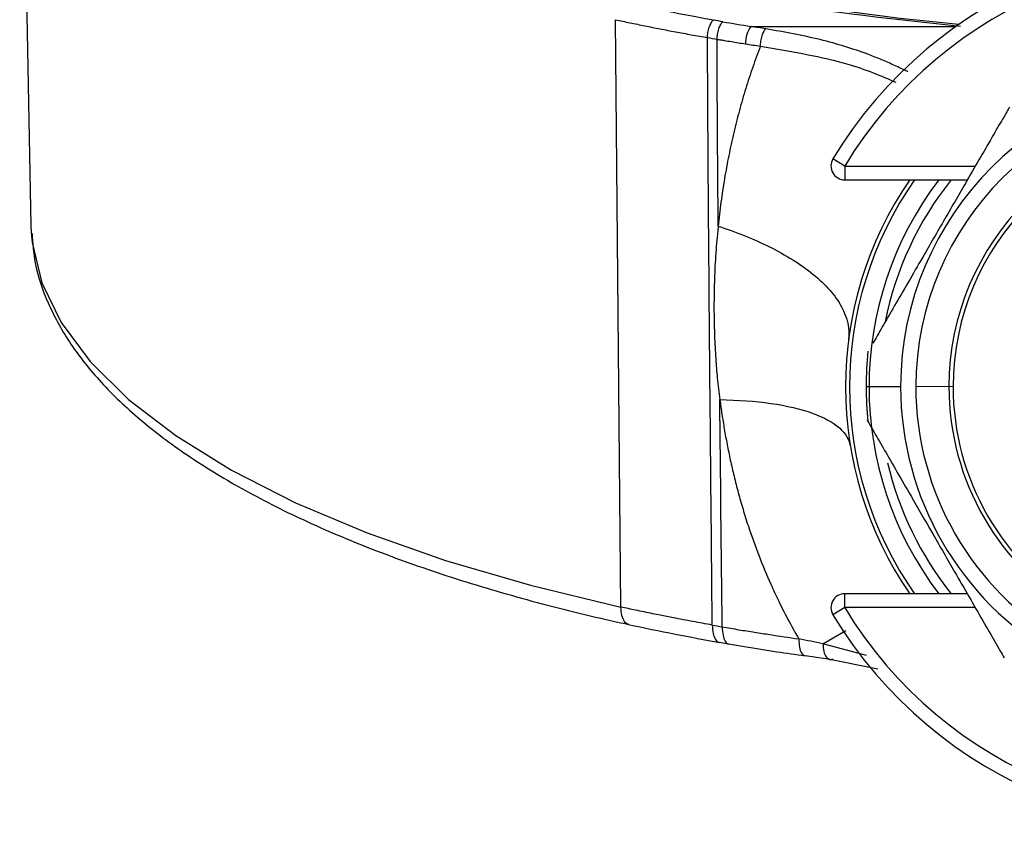
# Paper-space layout '_Bottom' of a CAD drawing. Units: millimetres. Extents: x -143 to 86, y -75 to 235.
# Drawn here: x -143 to -107, y -16 to 13 of the extents above; entities that cross this region are included whole.
import ezdxf

# ---------------------------------------------------------------- set-up
doc = ezdxf.new("R2010")
doc.units = ezdxf.units.MM

psp = doc.layouts.new('_Bottom')

# ---------------------------------------------------------------- linework, layer by layer
at = {"color": 7, "linetype": 'Continuous', "lineweight": 25}
for p, q in [((-143.168, 27.248), (-142.764, 5.844)), ((-121.383, -7.981), (-121.584, 13.305)), ((-116.674, 13.06), (-109.243, 13.06)), ((-113.276, 8), (-113.704, 8.258)), ((-113.276, 8), (-113.276, 7.5)), ((-113.276, 8), (-108.543, 8)), ((-113.276, 7.5), (-108.832, 7.5)), ((-142.764, 5.844), (-142.754, 5.587)), ((-112.5, 0.007), (-111.25, 0.006)), ((-109.35, 0.005), (-110.7, 0.006)), ((-113.276, -8), (-113.276, -7.5)), ((-108.835, -7.5), (-113.276, -7.5)), ((-113.276, -8), (-113.704, -8.258)), ((-108.547, -8), (-113.276, -8)), ((-114.07, -9.314), (-113.234, -8.827)), ((-117.826, -9.258), (-117.47, -9.32)), ((-112.484, -9.736), (-114.071, -9.314)), ((-114.792, -9.721), (-113.872, -9.863)), ((-113.932, -9.85), (-112.08, -10.224))]:
    psp.add_line(p, q, dxfattribs=at)
at = {"color": 7, "linetype": 'Continuous', "lineweight": 25, "flags": 128}
for points in [[(-109.139, 13.133), (-111.269, 13.344), (-114.866, 13.813), (-118.329, 14.408), (-121.626, 15.124), (-124.726, 15.955), (-127.603, 16.894), (-130.23, 17.931), (-132.583, 19.057), (-134.641, 20.262), (-136.385, 21.535), (-137.8, 22.865), (-138.872, 24.24), (-139.593, 25.647), (-139.955, 27.073), (-139.955, 28.506), (-139.593, 29.932), (-138.872, 31.339), (-137.8, 32.713), (-137.242, 33.283)], [(-142.754, 5.587), (-142.721, 5.226), (-142.367, 3.767), (-141.662, 2.326), (-140.612, 0.915), (-139.225, -0.454), (-137.513, -1.77), (-135.49, -3.022), (-133.174, -4.2), (-130.582, -5.293), (-127.737, -6.293), (-124.662, -7.191), (-121.383, -7.981)]]:
    psp.add_lwpolyline(points, dxfattribs=at)
at = {"color": 7, "linetype": 'Continuous', "lineweight": 25}
for centre, radius, start, end in [((-100, 0), 16, 211.073, 148.927), ((-100, 0), 15.5, 211.073, 148.927), ((-102.704, 99.758), 87.816, 260.17383, 260.84633), ((-115.907, 12.475), 0.965, 142.6334, 182.6921), ((-100, 0), 11.25, 359.9673, 179.9673), ((-100, 0), 10.7, 359.9673, 179.9673), ((-100, 0), 9.5, 359.9673, 179.9673), ((-100, 0), 9.35, 359.9673, 179.9673), ((-113.276, 8), 0.5, 148.927, 270), ((-100, 0), 13.25, 145.5256, 214.4744), ((-100, 0), 13.104, 145.0848, 214.9152), ((-100, 0), 12.396, 142.7703, 217.2297), ((-100, 0), 12.043, 141.481, 168.7056), ((-100, 0), 12.5, 174.0813, 185.7939), ((-100, 0), 11.25, 179.9673, 359.9673), ((-100, 0), 10.7, 179.9673, 359.9673), ((-100, 0), 9.5, 179.9673, 359.9673), ((-100, 0), 9.35, 179.9673, 359.9673), ((-100, 0), 12.043, 193.1966, 218.519), ((-113.276, -8), 0.5, 90, 211.073)]:
    psp.add_arc(centre, radius, start, end, dxfattribs=at)
for points, knots in [([(-109.085, 13.06), (-111.434, 13.314), (-116.141, 13.823), (-122.588, 15.178), (-128.317, 16.917), (-133.108, 19.032), (-136.813, 21.438), (-139.29, 24.061), (-140.458, 26.804), (-140.285, 29.578), (-138.778, 32.288), (-136.007, 34.857), (-131.998, 37.171), (-128.089, 38.85), (-125.29, 39.594), (-124.49, 39.807)], [0, 0, 0, 0, 0.080396, 0.161087, 0.241597, 0.322184, 0.403246, 0.484173, 0.564951, 0.645576, 0.726099, 0.806578, 0.887084, 0.967755, 1, 1, 1, 1]), ([(-121.584, 13.305), (-121.409, 13.267), (-121.056, 13.191), (-120.517, 13.081), (-119.967, 12.971), (-119.405, 12.864), (-118.832, 12.758), (-118.442, 12.69), (-118.246, 12.656)], [0, 0, 0, 0, 0.160842, 0.323964, 0.48934, 0.657026, 0.827165, 1, 1, 1, 1]), ([(-118.246, 12.656), (-118.246, 12.711), (-118.241, 12.774), (-118.221, 12.905), (-118.205, 12.972), (-118.164, 13.096), (-118.139, 13.152), (-118.087, 13.239), (-118.06, 13.27), (-118.036, 13.29)], [0, 0, 0, 0, 0.25, 0.25, 0.5, 0.5, 0.75, 0.75, 1, 1, 1, 1]), ([(-117.9, 12.597), (-117.9, 12.652), (-117.895, 12.714), (-117.875, 12.845), (-117.859, 12.912), (-117.818, 13.036), (-117.793, 13.091), (-117.742, 13.178), (-117.715, 13.21), (-117.691, 13.23)], [0, 0, 0, 0, 0.25, 0.25, 0.5, 0.5, 0.75, 0.75, 1, 1, 1, 1]), ([(-116.328, 12.344), (-116.328, 12.399), (-116.324, 12.461), (-116.305, 12.591), (-116.29, 12.658), (-116.253, 12.781), (-116.231, 12.836), (-116.184, 12.923), (-116.16, 12.955), (-116.138, 12.975)], [0, 0, 0, 0, 0.25, 0.25, 0.5, 0.5, 0.75, 0.75, 1, 1, 1, 1]), ([(-110.987, 11.418), (-111.014, 11.431), (-111.183, 11.511), (-111.514, 11.669), (-111.971, 11.87), (-112.801, 12.194), (-114.122, 12.611), (-115.466, 12.854), (-116.138, 12.975)], [0, 0, 0, 0, 0.021123, 0.133227, 0.237572, 0.3352, 0.668005, 1, 1, 1, 1]), ([(-118.075, -8.635), (-118.11, -4.951), (-118.147, -1.124), (-118.195, 4.355), (-118.209, 6.138), (-118.233, 9.541), (-118.242, 11.16), (-118.246, 12.656)], [0, 0, 0, 0, 0.5, 0.5, 0.75, 0.75, 1, 1, 1, 1]), ([(-117.859, 5.821), (-117.869, 7.04), (-117.878, 8.225), (-117.893, 10.495), (-117.898, 11.578), (-117.9, 12.597)], [0, 0, 0, 0, 0.5, 0.5, 1, 1, 1, 1]), ([(-117.9, 12.597), (-117.857, 12.59), (-117.77, 12.575), (-117.597, 12.547), (-117.383, 12.511), (-117.126, 12.468), (-116.956, 12.442), (-116.871, 12.429)], [0, 0, 0, 0, 0.12737, 0.254062, 0.505406, 0.754047, 1, 1, 1, 1]), ([(-116.328, 12.344), (-116.377, 12.219), (-116.474, 11.968), (-116.61, 11.588), (-116.74, 11.202), (-116.864, 10.811), (-116.981, 10.416), (-117.092, 10.017), (-117.197, 9.614), (-117.331, 9.07), (-117.482, 8.381), (-117.637, 7.541), (-117.766, 6.688), (-117.828, 6.11), (-117.859, 5.821)], [0, 0, 0, 0, 0.060079, 0.12059, 0.181503, 0.24279, 0.304428, 0.366393, 0.428668, 0.491233, 0.617245, 0.74416, 0.871796, 1, 1, 1, 1]), ([(-116.328, 12.344), (-115.199, 12.152), (-113.243, 11.82), (-111.966, 11.27), (-111.426, 11.037)], [0, 0, 0, 0, 0.577407, 1, 1, 1, 1]), ([(-107.307, 10.138), (-107.347, 10.068), (-107.412, 9.956), (-107.852, 9.195), (-108.314, 8.396), (-108.901, 7.382), (-109.634, 6.113), (-110.388, 4.808), (-111.004, 3.743), (-111.51, 2.869), (-111.966, 2.079), (-112.155, 1.753), (-112.255, 1.579)], [0, 0, 0, 0, 0.170025, 0.275263, 0.365943, 0.444209, 0.548378, 0.649316, 0.721049, 0.80103, 0.893749, 1, 1, 1, 1]), ([(-117.859, 5.821), (-117.876, 5.656), (-117.91, 5.331), (-117.949, 4.849), (-117.978, 4.378), (-117.997, 3.921), (-118.009, 3.478), (-118.014, 3.049), (-118.012, 2.509), (-117.997, 1.836), (-117.957, 1.066), (-117.895, 0.294), (-117.834, -0.202), (-117.801, -0.464)], [0, 0, 0, 0, 0.0804831, 0.1586094, 0.2343401, 0.3076544, 0.3785359, 0.4469649, 0.5129264, 0.6358595, 0.7668369, 0.8770525, 1, 1, 1, 1]), ([(-117.859, 5.821), (-117.229, 5.617), (-116.596, 5.368), (-115.416, 4.782), (-114.869, 4.444), (-113.967, 3.707), (-113.614, 3.308), (-113.174, 2.501), (-113.089, 2.095), (-113.139, 1.713)], [0, 0, 0, 0, 0.25, 0.25, 0.5, 0.5, 0.75, 0.75, 1, 1, 1, 1]), ([(-142.721, 5.551), (-142.696, 5.197), (-142.636, 4.35), (-142.178, 3.032), (-141.411, 1.613), (-140.328, 0.229), (-138.943, -1.113), (-137.259, -2.402), (-135.293, -3.625), (-133.066, -4.771), (-130.598, -5.832), (-127.908, -6.802), (-125.015, -7.676), (-122.703, -8.261), (-121.369, -8.556), (-121.095, -8.616)], [0, 0, 0, 0, 0.0570496, 0.1363812, 0.2167987, 0.2990538, 0.3829937, 0.4679562, 0.5533056, 0.6386189, 0.7237642, 0.8087243, 0.8935172, 0.9781705, 1, 1, 1, 1]), ([(-117.801, -0.464), (-117.151, -0.474), (-116.522, -0.519), (-115.38, -0.683), (-114.869, -0.803), (-114.028, -1.106), (-113.698, -1.289), (-113.24, -1.696), (-113.112, -1.918), (-113.075, -2.146)], [0, 0, 0, 0, 0.25, 0.25, 0.5, 0.5, 0.75, 0.75, 1, 1, 1, 1]), ([(-117.801, -0.464), (-117.777, -0.64), (-117.728, -0.996), (-117.64, -1.538), (-117.539, -2.093), (-117.422, -2.662), (-117.288, -3.244), (-117.136, -3.838), (-116.963, -4.443), (-116.724, -5.203), (-116.398, -6.111), (-116.026, -7.006), (-115.671, -7.772), (-115.337, -8.436), (-115.077, -8.893), (-114.94, -9.134)], [0, 0, 0, 0, 0.059359, 0.120302, 0.18282, 0.246902, 0.312538, 0.379713, 0.448403, 0.518578, 0.639786, 0.761458, 0.831889, 0.911437, 1, 1, 1, 1]), ([(-112.431, -1.264), (-112.433, -1.26), (-112.51, -1.127), (-112.286, -1.515), (-111.879, -2.221), (-111.413, -3.029), (-110.832, -4.036), (-110.104, -5.298), (-109.357, -6.594), (-108.746, -7.654), (-108.242, -8.528), (-107.785, -9.321), (-107.596, -9.649), (-107.495, -9.824)], [0, 0, 0, 0, 0.004923, 0.176342, 0.279447, 0.369004, 0.446345, 0.549678, 0.649817, 0.721014, 0.800658, 0.893335, 1, 1, 1, 1]), ([(-119.482, -8.372), (-119.64, -8.341), (-119.894, -8.292), (-120.351, -8.2), (-120.827, -8.102), (-121.206, -8.02), (-121.383, -7.981)], [0, 0, 0, 0, 0.246996, 0.395922, 0.717483, 1, 1, 1, 1]), ([(-121.094, -8.611), (-121.099, -8.612), (-121.161, -8.62), (-121.258, -8.515), (-121.361, -8.303), (-121.375, -8.088), (-121.383, -7.981)], [0, 0, 0, 0, 0.026475, 0.350983, 0.675492, 1, 1, 1, 1]), ([(-118.075, -8.635), (-118.192, -8.613), (-118.428, -8.57), (-118.782, -8.505), (-119.133, -8.44), (-119.366, -8.395), (-119.482, -8.372)], [0, 0, 0, 0, 0.248711, 0.499483, 0.75176, 1, 1, 1, 1]), ([(-121.115, -8.612), (-120.55, -8.732), (-119.464, -8.962), (-118.342, -9.165), (-117.804, -9.262)], [0, 0, 0, 0, 0.5205569, 1, 1, 1, 1]), ([(-118.075, -8.635), (-118.068, -8.741), (-118.055, -8.954), (-117.968, -9.162), (-117.884, -9.264), (-117.829, -9.253), (-117.823, -9.251)], [0, 0, 0, 0, 0.320164, 0.640327, 0.960491, 1, 1, 1, 1]), ([(-117.716, -8.698), (-117.514, -8.733), (-117.124, -8.8), (-116.73, -8.864), (-116.54, -8.894)], [0, 0, 0, 0, 0.5189245, 1, 1, 1, 1]), ([(-117.716, -8.698), (-117.71, -8.804), (-117.697, -9.017), (-117.611, -9.224), (-117.529, -9.325), (-117.475, -9.314), (-117.469, -9.313)], [0, 0, 0, 0, 0.319427, 0.638855, 0.958282, 1, 1, 1, 1]), ([(-114.94, -9.134), (-114.934, -9.238), (-114.923, -9.446), (-114.863, -9.647), (-114.806, -9.69), (-114.784, -9.707)], [0, 0, 0, 0, 0.379359, 0.758717, 1, 1, 1, 1]), ([(-117.486, -9.317), (-116.904, -9.414), (-115.988, -9.567), (-115.053, -9.701), (-114.713, -9.749)], [0, 0, 0, 0, 0.636393, 1, 1, 1, 1]), ([(-114.07, -9.314), (-114.061, -9.409), (-114.042, -9.604), (-113.971, -9.789), (-113.906, -9.828), (-113.882, -9.842)], [0, 0, 0, 0, 0.37478, 0.773093, 1, 1, 1, 1]), ([(-114.784, -9.707), (-114.773, -9.724), (-114.756, -9.749), (-114.735, -9.741), (-114.729, -9.739)], [0, 0, 0, 0, 0.698932, 1, 1, 1, 1]), ([(-113.882, -9.842), (-113.865, -9.858), (-113.812, -9.908), (-113.744, -9.877), (-113.698, -9.855)], [0, 0, 0, 0, 0.313823, 1, 1, 1, 1])]:
    psp.add_open_spline(points, degree=3, knots=knots, dxfattribs=at)
for points in [[(-118.036, 13.29), (-119.159, 13.486), (-120.259, 13.706), (-121.334, 13.939)], [(-117.691, 13.23), (-117.807, 13.25), (-117.921, 13.27), (-118.036, 13.29)], [(-116.138, 12.975), (-116.317, 13.003), (-116.496, 13.031), (-116.674, 13.06)], [(-118.246, 12.656), (-118.135, 12.637), (-118.016, 12.617), (-117.9, 12.597)], [(-116.871, 12.429), (-116.691, 12.4), (-116.51, 12.372), (-116.328, 12.344)], [(-117.716, -8.698), (-117.744, -5.994), (-117.774, -3.201), (-117.801, -0.464)], [(-118.075, -8.635), (-117.957, -8.654), (-117.835, -8.678), (-117.716, -8.698)], [(-116.54, -8.894), (-116.356, -8.923), (-116.174, -8.951), (-115.99, -8.979)], [(-115.99, -8.979), (-115.643, -9.032), (-115.293, -9.084), (-114.94, -9.134)], [(-114.071, -9.314), (-114.357, -9.252), (-114.647, -9.192), (-114.94, -9.134)]]:
    psp.add_open_spline(points, degree=3, dxfattribs=at)

doc.saveas('drawing.dxf')
